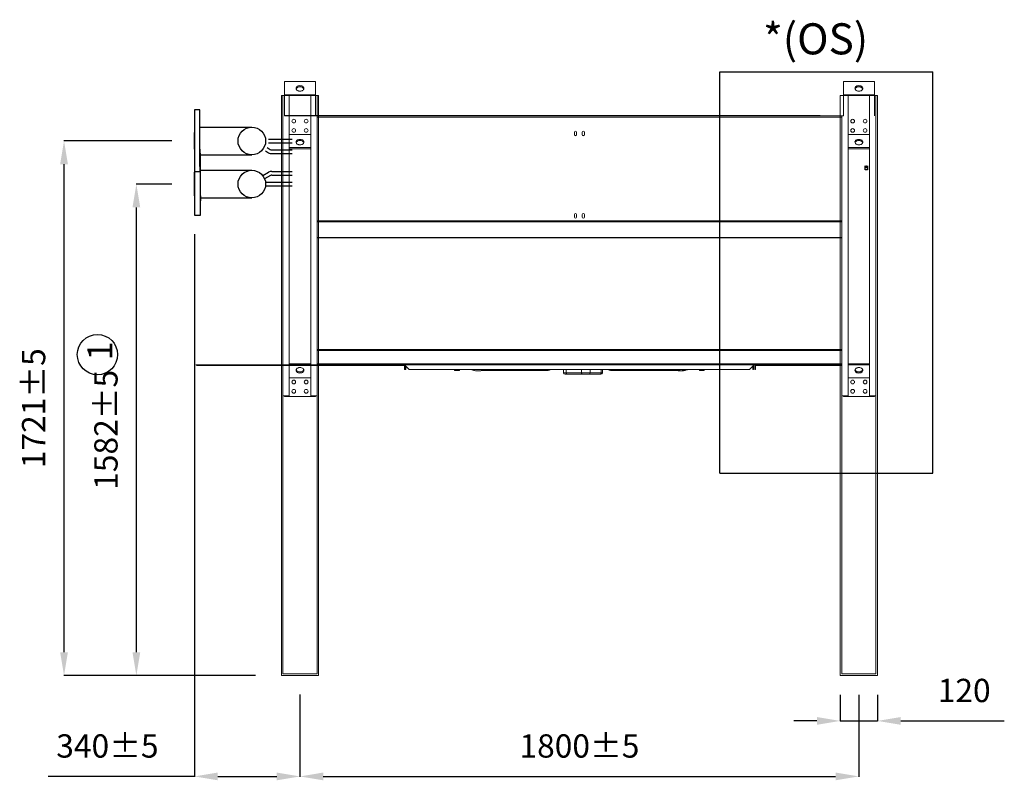
# Model space of a CAD drawing. Units: millimetres. Extents: x 301 to 17101, y 39 to 11919.
# Drawn here: x 4806 to 7977, y 5053 to 7502 of the extents above; entities that cross this region are included whole.
import ezdxf
from ezdxf.lldxf.tags import DXFTag

# ---------------------------------------------------------------- set-up
doc = ezdxf.new("R2010")
doc.units = ezdxf.units.MM
doc.header["$PDSIZE"] = -1
for name, color, linetype in [('hidden', 7, 'HIDDEN'), ('line', 7, 'Continuous'), ('quote', 7, 'Continuous'), ('tratto', 1, 'DASHED')]:
    doc.layers.add(name, color=color, linetype=linetype)
doc.styles.add('Testo', font='ARIAL.TTF')
tags = doc.linetypes.add('DASHED', pattern=[0.2, 0.1, -0.1]).pattern_tags.tags
tags[6:7] = [DXFTag(74, 4), DXFTag(75, 0), DXFTag(340, '0'), DXFTag(46, 1.0), DXFTag(50, 0.0), DXFTag(44, 0.0), DXFTag(45, 0.0)]
tags[4:5] = [DXFTag(74, 4), DXFTag(75, 0), DXFTag(340, '0'), DXFTag(46, 1.0), DXFTag(50, 0.0), DXFTag(44, 0.0), DXFTag(45, 0.0)]
tags = doc.linetypes.add('HIDDEN', pattern=[1.905, 1.27, -0.635]).pattern_tags.tags
tags[6:7] = [DXFTag(74, 4), DXFTag(75, 0), DXFTag(340, '0'), DXFTag(46, 1.0), DXFTag(50, 0.0), DXFTag(44, 0.0), DXFTag(45, 0.0)]
tags[4:5] = [DXFTag(74, 4), DXFTag(75, 0), DXFTag(340, '0'), DXFTag(46, 1.0), DXFTag(50, 0.0), DXFTag(44, 0.0), DXFTag(45, 0.0)]
doc.dimstyles.new('ISO-25', dxfattribs={"dimtxt": 2.5, "dimasz": 2.5, "dimexe": 1.25, "dimexo": 0.625, "dimtad": 1, "dimtxsty": 'Standard', "dimcen": 2.5, "dimadec": 0, "dimazin": 0, "dimtfac": 1, "dimtmove": 0, "dimatfit": 3, "dimfxl": 1, "dimarcsym": 0})

# ---------------------------------------------------------------- blocks, each defined once
blk = doc.blocks.new('*D15')
at = {"color": 0, "lineweight": -2}
for p, q in [((5295.8, 6972.5), (5180.6, 6972.5)), ((5181.6, 5465.4), (5181.6, 6897.5)), ((5564.9, 5390.4), (5180.6, 5390.4))]:
    blk.add_line(p, q, dxfattribs=at)
at = {"color": 0}
for points in [[(5169.1, 6897.5), (5194.1, 6897.5), (5181.6, 6972.5)], [(5169.1, 5465.4), (5194.1, 5465.4), (5181.6, 5390.4)]]:
    blk.add_solid(points, dxfattribs=at)
at = {"layer": 'DEFPOINTS', "color": 0}
for p in [(5181.6, 6972.5), (5296.8, 6972.5), (5565.9, 5390.4)]:
    blk.add_point(p, dxfattribs=at)
at = {"color": 0, "insert": (5093.3, 6181.5), "char_height": 75, "attachment_point": 5, "rotation": 90, "style": 'Testo'}
blk.add_mtext('1582±5', dxfattribs=at)
blk = doc.blocks.new('*D16')
at = {"color": 0, "lineweight": -2}
for p, q in [((5295.8, 7111.5), (4947.6, 7111.5)), ((4948.6, 5465.4), (4948.6, 7036.5)), ((5563.9, 5390.4), (4947.6, 5390.4))]:
    blk.add_line(p, q, dxfattribs=at)
at = {"color": 0}
for points in [[(4936.1, 7036.5), (4961.1, 7036.5), (4948.6, 7111.5)], [(4936.1, 5465.4), (4961.1, 5465.4), (4948.6, 5390.4)]]:
    blk.add_solid(points, dxfattribs=at)
at = {"layer": 'DEFPOINTS', "color": 0}
for p in [(4948.6, 7111.5), (5296.8, 7111.5), (5564.9, 5390.4)]:
    blk.add_point(p, dxfattribs=at)
at = {"color": 0, "insert": (4860.3, 6250.9), "char_height": 75, "attachment_point": 5, "rotation": 90, "style": 'Testo'}
blk.add_mtext('1721±5', dxfattribs=at)
blk = doc.blocks.new('*D135')
at = {"color": 0, "linetype": 'ByBlock', "lineweight": -2}
for p, q in [((5368.5, 6811.5), (5368.5, 5064.6)), ((5708.5, 5328.4), (5708.5, 5064.6)), ((5368.5, 5065.6), (4897.3, 5065.6)), ((5443.5, 5065.6), (5633.5, 5065.6))]:
    blk.add_line(p, q, dxfattribs=at)
at = {"color": 0, "linetype": 'ByBlock'}
for points in [[(5368.5, 5065.6), (5443.5, 5053.1), (5443.5, 5078.1)], [(5708.5, 5065.6), (5633.5, 5053.1), (5633.5, 5078.1)]]:
    blk.add_solid(points, dxfattribs=at)
at = {"layer": 'DEFPOINTS', "color": 0, "linetype": 'ByBlock'}
for p in [(5368.5, 6812.5), (5708.5, 5329.4)]:
    blk.add_point(p, dxfattribs=at)
at = {"color": 0, "linetype": 'ByBlock', "insert": (5088.3, 5153.9), "char_height": 75, "attachment_point": 5, "style": 'Testo'}
blk.add_mtext('340%%p5', dxfattribs=at)
blk = doc.blocks.new('*D136')
at = {"color": 0, "linetype": 'ByBlock', "lineweight": -2}
for p, q in [((5708.5, 5329.4), (5708.5, 5064.6)), ((7508.5, 5328.4), (7508.5, 5064.6)), ((5783.5, 5065.6), (7433.5, 5065.6))]:
    blk.add_line(p, q, dxfattribs=at)
at = {"color": 0, "linetype": 'ByBlock'}
for points in [[(5708.5, 5065.6), (5783.5, 5053.1), (5783.5, 5078.1)], [(7508.5, 5065.6), (7433.5, 5053.1), (7433.5, 5078.1)]]:
    blk.add_solid(points, dxfattribs=at)
at = {"layer": 'DEFPOINTS', "color": 0, "linetype": 'ByBlock'}
for p in [(5708.5, 5330.4), (7508.5, 5329.4)]:
    blk.add_point(p, dxfattribs=at)
at = {"color": 0, "linetype": 'ByBlock', "insert": (6608.5, 5153.9), "char_height": 75, "attachment_point": 5, "style": 'Testo'}
blk.add_mtext('1800%%p5', dxfattribs=at)
blk = doc.blocks.new('*D26')
at = {"color": 0, "lineweight": -2}
for p, q in [((7448.5, 5328.4), (7448.5, 5243.3)), ((7568.5, 5328.4), (7568.5, 5243.3)), ((7373.5, 5244.3), (7298.5, 5244.3)), ((7448.5, 5244.3), (7568.5, 5244.3)), ((7643.5, 5244.3), (7976.9, 5244.3))]:
    blk.add_line(p, q, dxfattribs=at)
at = {"color": 0}
for points in [[(7373.5, 5256.8), (7373.5, 5231.8), (7448.5, 5244.3)], [(7643.5, 5256.8), (7643.5, 5231.8), (7568.5, 5244.3)]]:
    blk.add_solid(points, dxfattribs=at)
at = {"layer": 'DEFPOINTS', "color": 0}
for p in [(7448.5, 5329.4), (7568.5, 5329.4), (7568.5, 5244.3)]:
    blk.add_point(p, dxfattribs=at)
at = {"color": 0, "insert": (7847.7, 5332.6), "char_height": 75, "attachment_point": 5, "style": 'Testo'}
blk.add_mtext('120', dxfattribs=at)

msp = doc.modelspace()

# ---------------------------------------------------------------- linework, layer by layer
at = {"color": 7, "linetype": 'Continuous', "lineweight": 15}
for p, q in [((5658.465, 7302.483), (5758.465, 7302.483)), ((5658.465, 7302.483), (5658.465, 7192.483)), ((5758.465, 7302.483), (5758.465, 7192.483)), ((7458.465, 7302.483), (7558.465, 7302.483)), ((7458.465, 7302.483), (7458.465, 7192.483)), ((7558.465, 7302.483), (7558.465, 7192.483)), ((5648.465, 7257.412), (5768.465, 7257.412)), ((5648.465, 7257.412), (5648.465, 5390.412)), ((5653.465, 7257.412), (5673.865, 7257.412)), ((5658.465, 7259.483), (5758.465, 7259.483)), ((5658.465, 7259.483), (5658.465, 7257.412)), ((5658.465, 7259.412), (5758.465, 7259.412)), ((5763.465, 7257.412), (5743.065, 7257.412)), ((5758.465, 7259.483), (5758.465, 7257.412)), ((5763.465, 7255.412), (5763.465, 7255.412)), ((5768.465, 7257.412), (5768.465, 5390.412)), ((7448.465, 7257.412), (7568.465, 7257.412)), ((7448.465, 7257.412), (7448.465, 5390.412)), ((7453.465, 7257.412), (7473.865, 7257.412)), ((7458.465, 7259.483), (7558.465, 7259.483)), ((7458.465, 7259.483), (7458.465, 7257.412)), ((7563.465, 7257.412), (7543.065, 7257.412)), ((7558.465, 7259.483), (7558.465, 7257.412)), ((7568.465, 7257.412), (7568.465, 5390.412)), ((5653.465, 7190.412), (5653.465, 6290.412)), ((7458.465, 7192.412), (5758.465, 7192.412)), ((5763.465, 7190.412), (5763.465, 6290.412)), ((7453.465, 7188.412), (5763.465, 7188.412)), ((7453.465, 7190.412), (7453.465, 6290.412)), ((7563.465, 7190.412), (7563.465, 6290.412)), ((6592.465, 7131.412), (6592.465, 7139.412)), ((6599.465, 7139.412), (6599.465, 7131.412)), ((6617.465, 7131.412), (6617.465, 7139.412)), ((6624.465, 7139.412), (6624.465, 7131.412)), ((6598.78, 7129.333), (6593.15, 7129.333)), ((6623.78, 7129.333), (6618.15, 7129.333)), ((5763.465, 6854.069), (5763.465, 6854.069)), ((5763.465, 6854.069), (7453.465, 6854.069)), ((5763.465, 6851.241), (5763.465, 6851.241)), ((5763.465, 6851.241), (7453.465, 6851.241)), ((6592.465, 6866.412), (6592.465, 6874.412)), ((6599.465, 6874.412), (6599.465, 6866.412)), ((6617.465, 6866.412), (6617.465, 6874.412)), ((6624.465, 6874.412), (6624.465, 6866.412)), ((7453.465, 6800.998), (5763.465, 6800.998)), ((5763.465, 6800.998), (5763.465, 6800.998)), ((5763.465, 6799.584), (5763.465, 6799.584)), ((5763.465, 6799.584), (7453.465, 6799.584)), ((5763.465, 6440.412), (5763.465, 6440.412)), ((5763.465, 6440.412), (7453.465, 6440.412)), ((5763.465, 6436.412), (5763.465, 6436.412)), ((5763.465, 6436.412), (7453.465, 6436.412)), ((5373.465, 6390.412), (5763.465, 6390.412)), ((5375.465, 6388.412), (5763.465, 6388.412)), ((5763.465, 6394.412), (5763.465, 6394.412)), ((5763.465, 6394.412), (7453.465, 6394.412)), ((5763.465, 6390.412), (6047.465, 6390.412)), ((5763.465, 6390.412), (6047.465, 6390.412)), ((5763.465, 6388.412), (6045.465, 6388.412)), ((5763.465, 6388.412), (6045.465, 6388.412)), ((6047.465, 6388.412), (6045.465, 6388.412)), ((6045.465, 6388.412), (6045.465, 6375.412)), ((6045.465, 6375.412), (6047.465, 6375.412)), ((6047.465, 6390.412), (7169.465, 6390.412)), ((6047.465, 6390.412), (6047.465, 6388.412)), ((6047.465, 6375.412), (6047.465, 6388.412)), ((6060.465, 6375.412), (6047.465, 6388.412)), ((6047.465, 6375.412), (6049.465, 6375.412)), ((6049.465, 6386.412), (6049.465, 6375.412)), ((6060.465, 6375.412), (7156.465, 6375.412)), ((6206.253, 6375.412), (6206.253, 6372.727)), ((6214.253, 6372.727), (6214.253, 6375.412)), ((6222.253, 6372.727), (6222.253, 6375.412)), ((6292.742, 6371.912), (6292.742, 6375.412)), ((6565.473, 6365.412), (6565.473, 6375.412)), ((6615.313, 6365.412), (6615.313, 6375.412)), ((6643.209, 6365.412), (6643.209, 6375.412)), ((6678.76, 6375.412), (6678.76, 6365.412)), ((6924.188, 6371.912), (6924.188, 6375.412)), ((6994.677, 6375.412), (6994.677, 6372.727)), ((7002.677, 6372.727), (7002.677, 6375.412)), ((7010.677, 6372.727), (7010.677, 6375.412)), ((7169.465, 6388.412), (7156.465, 6375.412)), ((7167.465, 6386.412), (7167.465, 6375.412)), ((7167.465, 6375.412), (7169.465, 6375.412)), ((7169.465, 6390.412), (7169.465, 6388.412)), ((7169.465, 6390.412), (7173.465, 6390.412)), ((7169.465, 6388.412), (7169.465, 6375.412)), ((7173.465, 6390.412), (7453.465, 6390.412)), ((7173.465, 6388.412), (7173.465, 6390.412)), ((7175.465, 6388.412), (7173.465, 6388.412)), ((7173.465, 6388.412), (7173.465, 6375.412)), ((7173.465, 6375.412), (7175.465, 6375.412)), ((7175.465, 6375.412), (7175.465, 6388.412)), ((7175.465, 6388.412), (7453.465, 6388.412)), ((6210.253, 6372.012), (6206.253, 6372.012)), ((6218.253, 6372.012), (6210.253, 6372.012)), ((6222.253, 6372.012), (6218.253, 6372.012)), ((6292.742, 6371.912), (6498.89, 6371.912)), ((6565.473, 6365.412), (6557.087, 6365.412)), ((6615.313, 6365.412), (6565.473, 6365.412)), ((6618.216, 6360.412), (6568.376, 6360.412)), ((6590.785, 6360.162), (6590.785, 6360.412)), ((6597.298, 6360.162), (6590.785, 6360.162)), ((6597.298, 6360.412), (6597.298, 6360.162)), ((6600.932, 6360.162), (6597.298, 6360.162)), ((6601.104, 6360.412), (6601.104, 6360.162)), ((6604.426, 6360.412), (6604.426, 6360.162)), ((6607.539, 6360.412), (6607.539, 6360.162)), ((6609.818, 6360.162), (6607.539, 6360.162)), ((6609.818, 6360.412), (6609.818, 6360.162)), ((6610.711, 6360.162), (6609.818, 6360.162)), ((6611.185, 6360.412), (6611.185, 6360.162)), ((6612.619, 6360.162), (6611.185, 6360.162)), ((6612.619, 6360.412), (6612.619, 6360.162)), ((6613.915, 6360.162), (6612.619, 6360.162)), ((6613.915, 6360.412), (6613.915, 6360.162)), ((6615.1, 6360.162), (6613.915, 6360.162)), ((6615.1, 6360.412), (6615.1, 6360.162)), ((6617.209, 6360.162), (6615.1, 6360.162)), ((6643.209, 6365.412), (6615.313, 6365.412)), ((6617.209, 6360.412), (6617.209, 6360.162)), ((6618.511, 6360.162), (6617.209, 6360.162)), ((6618.511, 6360.412), (6618.511, 6360.162)), ((6619.034, 6360.162), (6618.511, 6360.162)), ((6619.034, 6360.412), (6619.034, 6360.162)), ((6619.848, 6360.162), (6619.034, 6360.162)), ((6619.848, 6360.412), (6619.848, 6360.162)), ((6620.174, 6360.162), (6619.848, 6360.162)), ((6620.174, 6360.412), (6620.174, 6360.162)), ((6620.988, 6360.162), (6620.174, 6360.162)), ((6620.988, 6360.162), (6620.988, 6360.412)), ((6620.988, 6360.162), (6621.926, 6360.162)), ((6621.926, 6360.412), (6621.926, 6360.162)), ((6621.926, 6360.162), (6622.356, 6360.162)), ((6622.356, 6360.412), (6622.356, 6360.162)), ((6622.356, 6360.162), (6623.17, 6360.162)), ((6623.17, 6360.412), (6623.17, 6360.162)), ((6623.56, 6360.162), (6623.17, 6360.162)), ((6623.56, 6360.412), (6623.56, 6360.162)), ((6625.84, 6360.162), (6623.56, 6360.162)), ((6625.84, 6360.412), (6625.84, 6360.162)), ((6626.209, 6360.162), (6625.84, 6360.162)), ((6626.209, 6360.412), (6626.209, 6360.162)), ((6627.023, 6360.162), (6626.209, 6360.162)), ((6627.023, 6360.162), (6627.023, 6360.412)), ((6627.403, 6360.162), (6627.023, 6360.162)), ((6627.403, 6360.412), (6627.403, 6360.162)), ((6630.269, 6360.162), (6627.403, 6360.162)), ((6630.269, 6360.412), (6630.269, 6360.162)), ((6630.808, 6360.162), (6630.269, 6360.162)), ((6630.808, 6360.162), (6630.808, 6360.412)), ((6632.815, 6360.162), (6630.808, 6360.162)), ((6632.815, 6360.412), (6632.815, 6360.162)), ((6674.689, 6360.412), (6639.139, 6360.412)), ((6678.76, 6365.412), (6643.209, 6365.412)), ((6682.477, 6365.412), (6678.76, 6365.412)), ((6718.041, 6371.912), (6924.188, 6371.912)), ((6924.188, 6371.912), (6929.845, 6371.912)), ((6998.677, 6372.012), (6994.677, 6372.012)), ((7006.677, 6372.012), (6998.677, 6372.012)), ((7010.677, 6372.012), (7006.677, 6372.012)), ((5658.465, 6288.341), (5658.465, 6290.412)), ((5763.465, 6290.412), (5743.065, 6290.412)), ((5758.465, 6288.341), (5758.465, 6290.412)), ((7453.465, 6290.412), (7473.865, 6290.412)), ((7458.465, 6288.341), (7458.465, 6290.412)), ((7558.465, 6288.341), (7458.465, 6288.341)), ((7563.465, 6290.412), (7543.065, 6290.412)), ((7558.465, 6288.341), (7558.465, 6290.412)), ((5648.465, 5390.412), (5768.465, 5390.412)), ((7448.465, 5390.412), (7568.465, 5390.412))]:
    msp.add_line(p, q, dxfattribs=at)
at = {"color": 7, "linetype": 'HIDDEN', "lineweight": 15}
for p, q in [((5653.465, 7257.412), (5653.465, 5395.412)), ((5763.465, 7257.412), (5763.465, 5395.412)), ((7563.465, 7257.412), (7563.465, 5395.412)), ((7453.465, 7192.412), (7453.465, 5395.412)), ((5653.465, 5395.412), (5763.465, 5395.412)), ((7453.465, 5395.412), (7563.465, 5395.412))]:
    msp.add_line(p, q, dxfattribs=at)
for p, q in [((5368.465, 7193.983), (5368.465, 7028.983)), ((5386.465, 7028.983), (5386.465, 7193.983)), ((5613.641, 7000.358), (5594.651, 6989.394)), ((5597.559, 6978.543), (5683.465, 6978.543)), ((5597.559, 6966.543), (5683.465, 6966.543))]:
    msp.add_line(p, q)
at = {"color": 7, "linetype": 'Continuous', "lineweight": 15, "flags": 128}
for points in [[(5708.465, 7289.464), (5710.578, 7289.337), (5712.629, 7288.96), (5714.561, 7288.342), (5716.318, 7287.503), (5717.849, 7286.465), (5719.109, 7285.26), (5720.064, 7283.921), (5720.685, 7282.488), (5720.954, 7281.001), (5720.864, 7279.503), (5720.417, 7278.037), (5719.627, 7276.646), (5718.515, 7275.37), (5717.114, 7274.244), (5715.465, 7273.303), (5713.614, 7272.571), (5711.615, 7272.072), (5709.525, 7271.819), (5707.405, 7271.819), (5705.315, 7272.072), (5703.316, 7272.571), (5701.465, 7273.303), (5699.816, 7274.244), (5698.415, 7275.37), (5697.304, 7276.646), (5696.513, 7278.037), (5696.066, 7279.503), (5695.976, 7281.001), (5696.246, 7282.488), (5696.867, 7283.921), (5697.821, 7285.26), (5699.082, 7286.465), (5700.612, 7287.503), (5702.369, 7288.342), (5704.301, 7288.96), (5706.353, 7289.337), (5708.465, 7289.464)], [(5708.465, 7285.929), (5706.353, 7285.802), (5704.301, 7285.424), (5702.369, 7284.807), (5700.612, 7283.967), (5699.082, 7282.93), (5697.821, 7281.724), (5696.867, 7280.386), (5696.246, 7278.952), (5696.218, 7278.858)], [(5720.713, 7278.858), (5720.685, 7278.952), (5720.064, 7280.386), (5719.109, 7281.724), (5717.849, 7282.93), (5716.318, 7283.967), (5714.561, 7284.807), (5712.629, 7285.424), (5710.578, 7285.802), (5708.465, 7285.929)], [(7508.465, 7289.464), (7510.578, 7289.337), (7512.629, 7288.96), (7514.561, 7288.342), (7516.318, 7287.503), (7517.849, 7286.465), (7519.109, 7285.26), (7520.064, 7283.921), (7520.684, 7282.488), (7520.954, 7281.001), (7520.864, 7279.503), (7520.417, 7278.037), (7519.627, 7276.646), (7518.515, 7275.37), (7517.114, 7274.244), (7515.465, 7273.303), (7513.614, 7272.571), (7511.615, 7272.072), (7509.525, 7271.819), (7507.405, 7271.819), (7505.315, 7272.072), (7503.316, 7272.571), (7501.465, 7273.303), (7499.816, 7274.244), (7498.415, 7275.37), (7497.303, 7276.646), (7496.513, 7278.037), (7496.066, 7279.503), (7495.976, 7281.001), (7496.246, 7282.488), (7496.866, 7283.921), (7497.821, 7285.26), (7499.082, 7286.465), (7500.612, 7287.503), (7502.369, 7288.342), (7504.301, 7288.96), (7506.353, 7289.337), (7508.465, 7289.464)], [(7508.465, 7285.929), (7506.353, 7285.802), (7504.301, 7285.424), (7502.369, 7284.807), (7500.612, 7283.967), (7499.082, 7282.93), (7497.821, 7281.724), (7496.866, 7280.386), (7496.246, 7278.952), (7496.218, 7278.858)], [(7520.713, 7278.858), (7520.684, 7278.952), (7520.064, 7280.386), (7519.109, 7281.724), (7517.849, 7282.93), (7516.318, 7283.967), (7514.561, 7284.807), (7512.629, 7285.424), (7510.578, 7285.802), (7508.465, 7285.929)], [(6568.376, 6360.412), (6567.81, 6360.508), (6567.265, 6360.793), (6566.763, 6361.255), (6566.323, 6361.877), (6565.962, 6362.635), (6565.694, 6363.499), (6565.528, 6364.437), (6565.473, 6365.412)], [(6618.216, 6360.412), (6617.65, 6360.508), (6617.105, 6360.793), (6616.603, 6361.255), (6616.163, 6361.877), (6615.802, 6362.635), (6615.534, 6363.499), (6615.368, 6364.437), (6615.313, 6365.412)]]:
    msp.add_lwpolyline(points, dxfattribs=at)
at = {"color": 7, "linetype": 'Continuous', "lineweight": 15}
for centre in [(5688.465, 7175.412), (5728.465, 7175.412)]:
    msp.add_circle(centre, 6, dxfattribs=at)
for centre, radius in [((5553.465, 6972.543), 44.5), ((5056.149, 6423.606), 64.9)]:
    msp.add_circle(centre, radius)
for centre, radius, start, end in [((6595.965, 7139.412), 3.5, 0, 180), ((6620.965, 7139.412), 3.5, 0, 180), ((6595.965, 7131.412), 3.5, 180, 0), ((6620.965, 7131.412), 3.5, 180, 0), ((6595.965, 6874.412), 3.5, 0, 180), ((6595.965, 6866.412), 3.5, 180, 0), ((6620.965, 6874.412), 3.5, 0, 180), ((6620.965, 6866.412), 3.5, 180, 0), ((6498.716, 6421.184), 49.272, 270.202209, 291.726922), ((6718.215, 6421.187), 49.275, 248.273751, 269.797259), ((6562.087, 6365.412), 5, 180, 270), ((6638.621, 6364.991), 4.608, 276.452806, 5.248789), ((6674.171, 6364.991), 4.608, 276.452806, 5.248789), ((6677.477, 6365.412), 5, 270, 0)]:
    msp.add_arc(centre, radius, start, end, dxfattribs=at)
for points, knots in [([(6292.742, 6371.912), (6291.367, 6371.879), (6288.625, 6371.812), (6283.757, 6371.467), (6278.636, 6371.328), (6273.338, 6371.64), (6268.104, 6372.57), (6263.568, 6373.879), (6260.961, 6374.972), (6259.91, 6375.412)], [0, 0, 0, 0, 0.14968196, 0.29855617, 0.44850472, 0.59969197, 0.75076634, 0.89946105, 1, 1, 1, 1]), ([(6932.776, 6375.412), (6932.391, 6375.018), (6931.304, 6373.902), (6929.592, 6372.828), (6927.323, 6372.053), (6925.194, 6371.957), (6924.188, 6371.912)], [0, 0, 0, 0, 0.168012586, 0.474746549, 0.751816725, 1, 1, 1, 1]), ([(6934.974, 6371.6), (6935.305, 6371.566), (6936.548, 6371.437), (6937.998, 6371.329), (6939.604, 6371.64), (6941.043, 6372.571), (6942.374, 6373.879), (6943.504, 6374.972), (6943.959, 6375.412)], [0, 0, 0, 0, 0.07199937, 0.27037939, 0.47039985, 0.67026846, 0.86698882, 1, 1, 1, 1]), ([(6937.984, 6371.409), (6938.091, 6371.407), (6939.912, 6371.368), (6943.605, 6371.665), (6948.823, 6372.564), (6953.363, 6373.88), (6955.969, 6374.972), (6957.021, 6375.412)], [0, 0, 0, 0, 0.01684128, 0.286369251, 0.555683289, 0.820766037, 1, 1, 1, 1]), ([(6945.825, 6375.412), (6944.943, 6374.986), (6943.911, 6374.487), (6942.816, 6374.194), (6942.658, 6374.152)], [0, 0, 0, 0, 0.855401101, 1, 1, 1, 1]), ([(6210.253, 6372.012), (6209.583, 6372.048), (6208.228, 6372.121), (6206.916, 6372.524), (6206.253, 6372.727)], [0, 0, 0, 0, 0.49451217, 1, 1, 1, 1]), ([(6206.253, 6372.727), (6206.253, 6372.527), (6206.253, 6372.124), (6206.253, 6372.05), (6206.253, 6372.012)], [0, 0, 0, 0, 0.49546466, 1, 1, 1, 1]), ([(6214.253, 6372.727), (6213.603, 6372.527), (6212.292, 6372.124), (6210.937, 6372.05), (6210.253, 6372.012)], [0, 0, 0, 0, 0.49547175, 1, 1, 1, 1]), ([(6218.253, 6372.012), (6217.583, 6372.048), (6216.227, 6372.121), (6214.916, 6372.524), (6214.253, 6372.727)], [0, 0, 0, 0, 0.49452108, 1, 1, 1, 1]), ([(6222.253, 6372.727), (6221.603, 6372.527), (6220.292, 6372.124), (6218.937, 6372.05), (6218.253, 6372.012)], [0, 0, 0, 0, 0.49545919, 1, 1, 1, 1]), ([(6222.253, 6372.012), (6222.253, 6372.048), (6222.253, 6372.121), (6222.253, 6372.524), (6222.253, 6372.727)], [0, 0, 0, 0, 0.49450981, 1, 1, 1, 1]), ([(6568.376, 6360.412), (6567.66, 6360.412), (6566.184, 6360.412), (6564.389, 6360.412), (6563.019, 6360.412), (6562.201, 6360.412), (6562.157, 6360.412), (6562.137, 6360.412)], [0, 0, 0, 0, 0.19240017, 0.39633054, 0.60873237, 0.82564355, 1, 1, 1, 1]), ([(6605.488, 6360.162), (6605.48, 6360.162), (6605.46, 6360.162), (6605.187, 6360.162), (6604.729, 6360.162), (6604.106, 6360.162), (6603.443, 6360.162), (6602.704, 6360.162), (6601.968, 6360.162), (6601.396, 6360.162), (6601.172, 6360.162), (6601.104, 6360.162)], [0, 0, 0, 0, 0.08054234, 0.18732216, 0.31580813, 0.42392696, 0.53253715, 0.63216085, 0.7769009, 0.93164781, 1, 1, 1, 1]), ([(6607.367, 6360.162), (6607.161, 6360.162), (6606.753, 6360.162), (6606.024, 6360.162), (6605.29, 6360.162), (6604.717, 6360.162), (6604.494, 6360.162), (6604.426, 6360.162)], [0, 0, 0, 0, 0.17787121, 0.35307837, 0.60763118, 0.87980671, 1, 1, 1, 1]), ([(6611.185, 6360.162), (6611.099, 6360.162), (6610.93, 6360.162), (6610.78, 6360.162), (6610.781, 6360.162), (6610.781, 6360.162)], [0, 0, 0, 0, 0.38362284, 0.75672105, 1, 1, 1, 1]), ([(6639.139, 6360.412), (6638.568, 6360.412), (6637.392, 6360.412), (6635.089, 6360.412), (6632.401, 6360.412), (6629.42, 6360.412), (6626.335, 6360.412), (6623.342, 6360.412), (6620.582, 6360.412), (6618.989, 6360.412), (6618.216, 6360.412)], [0, 0, 0, 0, 0.116514493, 0.2400115, 0.368643193, 0.50000117, 0.631362185, 0.759987853, 0.883486015, 1, 1, 1, 1]), ([(6677.427, 6360.412), (6677.443, 6360.412), (6677.537, 6360.412), (6677.105, 6360.412), (6676.201, 6360.412), (6675.183, 6360.412), (6674.689, 6360.412)], [0, 0, 0, 0, 0.06535863, 0.39147435, 0.70458559, 1, 1, 1, 1]), ([(6924.188, 6371.912), (6925.564, 6371.881), (6928.308, 6371.818), (6932.979, 6371.458), (6936.204, 6371.428), (6937.725, 6371.414)], [0, 0, 0, 0, 0.34692678, 0.69197958, 1, 1, 1, 1]), ([(6935.118, 6371.59), (6934.496, 6371.651), (6933.572, 6371.742), (6932.459, 6371.809), (6931.482, 6371.853), (6930.791, 6371.889), (6930.181, 6371.904), (6929.845, 6371.912)], [0, 0, 0, 0, 0.21277349, 0.3155773, 0.42220398, 0.68132264, 1, 1, 1, 1]), ([(6998.677, 6372.012), (6998.007, 6372.048), (6996.652, 6372.121), (6995.34, 6372.524), (6994.677, 6372.727)], [0, 0, 0, 0, 0.49454452, 1, 1, 1, 1]), ([(6994.677, 6372.727), (6994.677, 6372.527), (6994.677, 6372.124), (6994.677, 6372.05), (6994.677, 6372.012)], [0, 0, 0, 0, 0.49546466, 1, 1, 1, 1]), ([(7002.677, 6372.727), (7002.028, 6372.527), (7000.717, 6372.124), (6999.361, 6372.05), (6998.677, 6372.012)], [0, 0, 0, 0, 0.49545004, 1, 1, 1, 1]), ([(7006.677, 6372.012), (7006.007, 6372.048), (7004.652, 6372.121), (7003.34, 6372.524), (7002.677, 6372.727)], [0, 0, 0, 0, 0.494510457, 1, 1, 1, 1]), ([(7010.677, 6372.727), (7010.028, 6372.527), (7008.716, 6372.124), (7007.361, 6372.05), (7006.677, 6372.012)], [0, 0, 0, 0, 0.495480907, 1, 1, 1, 1]), ([(7010.677, 6372.012), (7010.677, 6372.048), (7010.677, 6372.121), (7010.677, 6372.524), (7010.677, 6372.727)], [0, 0, 0, 0, 0.49450981, 1, 1, 1, 1])]:
    msp.add_open_spline(points, degree=3, knots=knots, dxfattribs=at)
for points in [[(6557.087, 6365.412), (6557.087, 6375.412)], [(6682.477, 6375.412), (6682.477, 6365.412)], [(6944.074, 6375.412), (6942.907, 6374.4)], [(6605.501, 6360.162), (6605.501, 6360.131)], [(6608.822, 6360.162), (6608.822, 6360.131)], [(6610.765, 6360.131), (6610.765, 6360.412)], [(6611.604, 6360.131), (6611.604, 6360.162)]]:
    msp.add_open_spline(points, degree=1, dxfattribs=at)
at = {"layer": 'hidden', "color": 7, "linetype": 'DASHED', "lineweight": 15, "ltscale": 100}
for p, q in [((5673.865, 7257.412), (5673.865, 6290.412)), ((5743.065, 7257.412), (5743.065, 6290.412)), ((7473.865, 7257.412), (7473.865, 6290.412)), ((7543.065, 7257.412), (7543.065, 6290.412)), ((5673.865, 7132.483), (5743.065, 7132.483)), ((7473.865, 7132.483), (7543.065, 7132.483)), ((5673.865, 7090.057), (5743.065, 7090.057)), ((5673.865, 7086.522), (5743.065, 7086.522)), ((7473.865, 7090.057), (7543.065, 7090.057)), ((7473.865, 7086.522), (7543.065, 7086.522)), ((5743.065, 6394.303), (5673.865, 6394.303)), ((5743.065, 6390.768), (5673.865, 6390.768)), ((7543.065, 6394.303), (7473.865, 6394.303)), ((7543.065, 6390.768), (7473.865, 6390.768)), ((5743.065, 6348.341), (5673.865, 6348.341)), ((7543.065, 6348.341), (7473.865, 6348.341)), ((5653.465, 6290.412), (5673.865, 6290.412)), ((5758.465, 6288.341), (5658.465, 6288.341))]:
    msp.add_line(p, q, dxfattribs=at)
at = {"layer": 'hidden', "color": 7, "linetype": 'DASHED', "ltscale": 100}
for p, q in [((7530.883, 7024.213), (7528.832, 7031.212)), ((7528.832, 7018.056), (7528.832, 7031.212)), ((7536.465, 7018.056), (7528.832, 7018.056)), ((7532.648, 7031.212), (7530.883, 7024.213)), ((7534.7, 7024.213), (7532.648, 7031.212)), ((7536.465, 7031.212), (7534.7, 7024.213)), ((7536.465, 7031.212), (7536.465, 7018.056))]:
    msp.add_line(p, q, dxfattribs=at)
at = {"layer": 'hidden', "color": 7, "linetype": 'DASHED', "lineweight": 15, "ltscale": 100, "flags": 128}
for points in [[(5708.465, 7116.574), (5710.578, 7116.446), (5712.629, 7116.069), (5714.561, 7115.451), (5716.318, 7114.612), (5717.849, 7113.574), (5719.109, 7112.369), (5720.064, 7111.03), (5720.685, 7109.597), (5720.954, 7108.11), (5720.864, 7106.612), (5720.417, 7105.147), (5719.627, 7103.755), (5718.515, 7102.479), (5717.114, 7101.354), (5715.465, 7100.412), (5713.614, 7099.681), (5711.615, 7099.181), (5709.525, 7098.928), (5707.405, 7098.928), (5705.315, 7099.181), (5703.316, 7099.681), (5701.465, 7100.412), (5699.816, 7101.354), (5698.415, 7102.479), (5697.304, 7103.755), (5696.513, 7105.147), (5696.066, 7106.612), (5695.976, 7108.11), (5696.246, 7109.597), (5696.867, 7111.03), (5697.821, 7112.369), (5699.082, 7113.574), (5700.612, 7114.612), (5702.369, 7115.451), (5704.301, 7116.069), (5706.353, 7116.446), (5708.465, 7116.574)], [(5708.465, 7113.038), (5706.353, 7112.911), (5704.301, 7112.533), (5702.369, 7111.916), (5700.612, 7111.076), (5699.082, 7110.039), (5697.821, 7108.833), (5696.867, 7107.495), (5696.246, 7106.061), (5696.218, 7105.967)], [(5720.713, 7105.967), (5720.685, 7106.061), (5720.064, 7107.495), (5719.109, 7108.833), (5717.849, 7110.039), (5716.318, 7111.076), (5714.561, 7111.916), (5712.629, 7112.533), (5710.578, 7112.911), (5708.465, 7113.038)], [(7508.465, 7116.574), (7510.578, 7116.446), (7512.629, 7116.069), (7514.561, 7115.451), (7516.318, 7114.612), (7517.849, 7113.574), (7519.109, 7112.369), (7520.064, 7111.03), (7520.684, 7109.597), (7520.954, 7108.11), (7520.864, 7106.612), (7520.417, 7105.147), (7519.627, 7103.755), (7518.515, 7102.479), (7517.114, 7101.354), (7515.465, 7100.412), (7513.614, 7099.681), (7511.615, 7099.181), (7509.525, 7098.928), (7507.405, 7098.928), (7505.315, 7099.181), (7503.316, 7099.681), (7501.465, 7100.412), (7499.816, 7101.354), (7498.415, 7102.479), (7497.303, 7103.755), (7496.513, 7105.147), (7496.066, 7106.612), (7495.976, 7108.11), (7496.246, 7109.597), (7496.866, 7111.03), (7497.821, 7112.369), (7499.082, 7113.574), (7500.612, 7114.612), (7502.369, 7115.451), (7504.301, 7116.069), (7506.353, 7116.446), (7508.465, 7116.574)], [(7508.465, 7113.038), (7506.353, 7112.911), (7504.301, 7112.533), (7502.369, 7111.916), (7500.612, 7111.076), (7499.082, 7110.039), (7497.821, 7108.833), (7496.866, 7107.495), (7496.246, 7106.061), (7496.218, 7105.967)], [(7520.713, 7105.967), (7520.684, 7106.061), (7520.064, 7107.495), (7519.109, 7108.833), (7517.849, 7110.039), (7516.318, 7111.076), (7514.561, 7111.916), (7512.629, 7112.533), (7510.578, 7112.911), (7508.465, 7113.038)], [(5708.465, 6364.251), (5706.353, 6364.378), (5704.301, 6364.756), (5702.369, 6365.374), (5700.612, 6366.213), (5699.082, 6367.25), (5697.821, 6368.456), (5696.867, 6369.794), (5696.246, 6371.228), (5695.976, 6372.715), (5696.066, 6374.213), (5696.513, 6375.678), (5697.304, 6377.069), (5698.415, 6378.346), (5699.816, 6379.471), (5701.465, 6380.413), (5703.316, 6381.144), (5705.315, 6381.644), (5707.405, 6381.897), (5709.525, 6381.897), (5711.615, 6381.644), (5713.614, 6381.144), (5715.465, 6380.413), (5717.114, 6379.471), (5718.515, 6378.346), (5719.627, 6377.069), (5720.417, 6375.678), (5720.864, 6374.213), (5720.954, 6372.715), (5720.685, 6371.228), (5720.064, 6369.794), (5719.109, 6368.456), (5717.849, 6367.25), (5716.318, 6366.213), (5714.561, 6365.374), (5712.629, 6364.756), (5710.578, 6364.378), (5708.465, 6364.251)], [(5696.218, 6374.858), (5696.246, 6374.763), (5696.867, 6373.33), (5697.821, 6371.991), (5699.082, 6370.786), (5700.612, 6369.749), (5702.369, 6368.909), (5704.301, 6368.292), (5706.353, 6367.914), (5708.465, 6367.787)], [(5708.465, 6367.787), (5710.578, 6367.914), (5712.629, 6368.292), (5714.561, 6368.909), (5716.318, 6369.749), (5717.849, 6370.786), (5719.109, 6371.991), (5720.064, 6373.33), (5720.685, 6374.763), (5720.713, 6374.858)], [(7508.465, 6364.251), (7506.353, 6364.378), (7504.301, 6364.756), (7502.369, 6365.374), (7500.612, 6366.213), (7499.082, 6367.25), (7497.821, 6368.456), (7496.866, 6369.794), (7496.246, 6371.228), (7495.976, 6372.715), (7496.066, 6374.213), (7496.513, 6375.678), (7497.303, 6377.069), (7498.415, 6378.346), (7499.816, 6379.471), (7501.465, 6380.413), (7503.316, 6381.144), (7505.315, 6381.644), (7507.405, 6381.897), (7509.525, 6381.897), (7511.615, 6381.644), (7513.614, 6381.144), (7515.465, 6380.413), (7517.114, 6379.471), (7518.515, 6378.346), (7519.627, 6377.069), (7520.417, 6375.678), (7520.864, 6374.213), (7520.954, 6372.715), (7520.684, 6371.228), (7520.064, 6369.794), (7519.109, 6368.456), (7517.849, 6367.25), (7516.318, 6366.213), (7514.561, 6365.374), (7512.629, 6364.756), (7510.578, 6364.378), (7508.465, 6364.251)], [(7496.218, 6374.858), (7496.246, 6374.763), (7496.866, 6373.33), (7497.821, 6371.991), (7499.082, 6370.786), (7500.612, 6369.749), (7502.369, 6368.909), (7504.301, 6368.292), (7506.353, 6367.914), (7508.465, 6367.787)], [(7508.465, 6367.787), (7510.578, 6367.914), (7512.629, 6368.292), (7514.561, 6368.909), (7516.318, 6369.749), (7517.849, 6370.786), (7519.109, 6371.991), (7520.064, 6373.33), (7520.684, 6374.763), (7520.713, 6374.858)]]:
    msp.add_lwpolyline(points, dxfattribs=at)
at = {"layer": 'hidden', "color": 7, "linetype": 'DASHED', "lineweight": 15, "ltscale": 100}
for centre in [(7488.465, 7175.412), (7528.465, 7175.412), (5688.465, 7145.412), (5728.465, 7145.412), (7488.465, 7145.412), (7528.465, 7145.412), (5688.465, 6335.412), (5688.465, 6305.412), (5728.465, 6335.412), (5728.465, 6305.412), (7488.465, 6335.412), (7488.465, 6305.412), (7528.465, 6335.412), (7528.465, 6305.412)]:
    msp.add_circle(centre, 6, dxfattribs=at)
at = {"layer": 'line'}
for p, q in [((5386.465, 7211.483), (5368.465, 7211.483)), ((5368.465, 7211.483), (5368.465, 7193.983)), ((5386.465, 7193.983), (5386.465, 7211.483)), ((7383.465, 7192.483), (5658.465, 7192.483)), ((5368.465, 7084.483), (5368.465, 7138.483)), ((5386.465, 7138.483), (5386.465, 7165.483)), ((5386.465, 7155.983), (5553.465, 7155.983)), ((5607.131, 7117.483), (5683.465, 7117.483)), ((5607.131, 7105.483), (5683.465, 7105.483)), ((5368.465, 7072.543), (5368.465, 7072.543)), ((5368.465, 7072.543), (5368.465, 6872.543)), ((5386.465, 7084.483), (5386.465, 7057.483)), ((5388.465, 7072.543), (5386.465, 7072.543)), ((5388.465, 6872.543), (5388.465, 7072.543)), ((5596.941, 7079.454), (5606.982, 7073.657)), ((5602.941, 7089.847), (5612.983, 7084.049)), ((5617.437, 7082.843), (5683.465, 7082.843)), ((5386.465, 7066.983), (5553.465, 7066.983)), ((5617.482, 7070.843), (5683.465, 7070.843)), ((5386.465, 7011.483), (5368.465, 7011.483)), ((5368.465, 6934.543), (5368.465, 7010.543)), ((5386.465, 7028.983), (5386.465, 7011.483)), ((5386.465, 7017.043), (5553.465, 7017.043)), ((5388.465, 7010.543), (5388.465, 7026.543)), ((5388.465, 7010.543), (5388.465, 7026.543)), ((5388.465, 7010.543), (5388.465, 7026.543)), ((5588.651, 6999.786), (5607.641, 7010.75)), ((5618.141, 7013.563), (5683.465, 7013.563)), ((5618.141, 7001.563), (5683.465, 7001.563)), ((5386.465, 6928.043), (5553.465, 6928.043)), ((5388.465, 6934.543), (5388.465, 6918.543)), ((5368.465, 6872.543), (5388.465, 6872.543))]:
    msp.add_line(p, q, dxfattribs=at)
msp.add_circle((5553.465, 7111.483), 44.5, dxfattribs=at)
for centre, radius, start, end in [((5617.482, 7091.843), 21, 239.999999, 270), ((5617.483, 7091.843), 9, 240, 269.999997), ((5618.141, 6992.563), 21, 90, 120), ((5618.141, 6992.563), 9, 90, 119.999999)]:
    msp.add_arc(centre, radius, start, end, dxfattribs=at)
at = {"layer": 'tratto'}
for p, q in [((7060.203, 6041.855), (7060.203, 7333.855)), ((7060.203, 7333.855), (7746.629, 7333.855)), ((7746.629, 6041.855), (7746.629, 7333.855)), ((7060.203, 6041.855), (7746.629, 6041.855))]:
    msp.add_line(p, q, dxfattribs=at)

# ---------------------------------------------------------------- texts
at = {"insert": (5024.154, 6405.134), "char_height": 80, "width": 56.20528, "attachment_point": 1, "rotation": 90, "style": 'Testo'}
msp.add_mtext('1', dxfattribs=at)
at = {"layer": 'quote', "color": 7, "linetype": 'Continuous', "style": 'Testo'}
msp.add_text('*(OS)', height=100, dxfattribs=at).set_placement((7199.8, 7390.19))

# ---------------------------------------------------------------- dimensions: what is measured, and where the dimension line sits
for base, p1, p2, picture, middle in [((4948.581, 7111.483), (5564.887, 5390.412), (5296.838, 7111.483), '*D16', (4860.288, 6250.948)), ((5181.584, 6972.543), (5565.887, 5390.412), (5296.838, 6972.543), '*D15', (5093.291, 6181.478))]:
    dim = msp.add_linear_dim(base=base, p1=p1, p2=p2, angle=90, dimstyle='ISO-25', override={"dimtxt": 75, "dimasz": 75, "dimexe": 1, "dimexo": 1, "dimgap": 50, "dimdec": 0, "dimtxsty": 'Testo', "dimcen": 75, "dimazin": 2, "dimtol": 1, "dimlim": 0, "dimtp": 5, "dimtm": 5, "dimtdec": 0, "dimtzin": 0})
    dim.commit()
    dim.dimension.update_dxf_attribs({"geometry": picture, "text_midpoint": middle})
for base, p1, p2, override, picture, middle in [((5708.465, 5065.611), (5368.465, 6812.543), (5708.465, 5329.412), {"dimtxt": 75, "dimasz": 75, "dimexe": 1, "dimexo": 1, "dimgap": 50, "dimdec": 0, "dimtxsty": 'Testo', "dimcen": 75, "dimazin": 2, "dimtol": 1, "dimlim": 0, "dimtp": 5, "dimtm": 5, "dimtdec": 0, "dimtzin": 0}, '*D135', (5088.279, 5153.93)), ((7568.465, 5244.348), (7448.465, 5329.412), (7568.465, 5329.412), {"dimtxt": 75, "dimasz": 75, "dimexe": 1, "dimexo": 1, "dimgap": 50, "dimtxsty": 'Testo', "dimcen": 75, "dimazin": 2, "dimtdec": 0, "dimtzin": 0}, '*D26', (7847.66, 5332.641)), ((7508.465, 5065.611), (5708.465, 5330.412), (7508.465, 5329.412), {"dimtxt": 75, "dimasz": 75, "dimexe": 1, "dimexo": 1, "dimgap": 50, "dimdec": 0, "dimtxsty": 'Testo', "dimcen": 75, "dimazin": 2, "dimtol": 1, "dimlim": 0, "dimtp": 5, "dimtm": 5, "dimtdec": 0, "dimtzin": 0}, '*D136', (6608.465, 5153.904))]:
    dim = msp.add_linear_dim(base=base, p1=p1, p2=p2, dimstyle='ISO-25', override=override)
    dim.commit()
    dim.dimension.update_dxf_attribs({"geometry": picture, "text_midpoint": middle})

doc.saveas('drawing.dxf')
